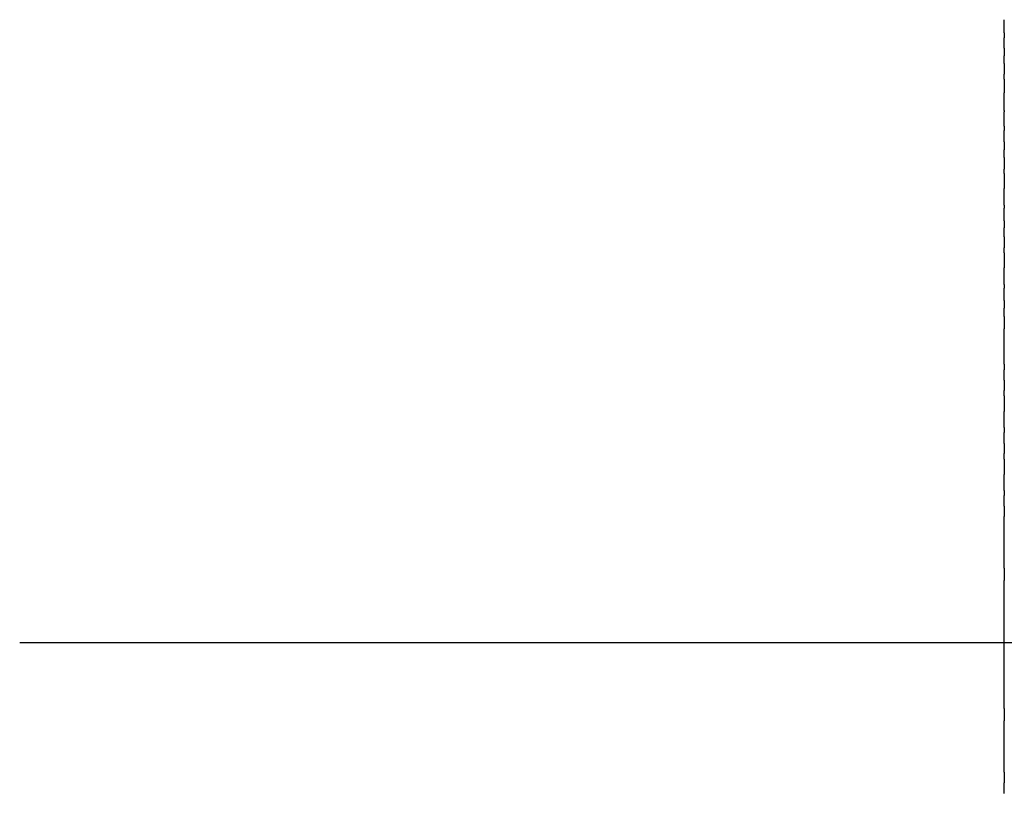
# Model space of a CAD drawing. Units: inches. Extents: x 33 to 177, y -37 to 335.
# Drawn here: x 130 to 148, y 43 to 57 of the extents above; entities that cross this region are included whole.
import ezdxf

# ---------------------------------------------------------------- set-up
doc = ezdxf.new("R2010")
doc.units = ezdxf.units.IN
doc.header["$MEASUREMENT"] = 0
doc.linetypes.add('AI-Linetype-2', pattern=[33.750166, 22.500166, -3.75, 3.75, -3.75])

# ---------------------------------------------------------------- blocks, each defined once
blk = doc.blocks.new('block 2607')
at = {"color": 179, "lineweight": 25, "true_color": 0x1c1c1b}
blk.add_open_spline([(147.581, 43.805), (147.581, 43.744), (147.581, 43.682), (147.581, 43.62)], degree=3, dxfattribs=at)
blk = doc.blocks.new('block 2608')
at = {"color": 179, "lineweight": 25, "true_color": 0x1c1c1b}
blk.add_open_spline([(147.581, 44.926), (147.581, 44.854), (147.581, 44.782), (147.581, 44.71)], degree=3, dxfattribs=at)
blk = doc.blocks.new('block 2609')
at = {"color": 179, "lineweight": 25, "true_color": 0x1c1c1b}
blk.add_open_spline([(147.581, 47.391), (147.581, 47.319), (147.581, 47.247), (147.581, 47.175)], degree=3, dxfattribs=at)
blk = doc.blocks.new('block 2610')
at = {"color": 179, "lineweight": 25, "true_color": 0x1c1c1b}
blk.add_open_spline([(147.581, 48.481), (147.581, 48.419), (147.581, 48.357), (147.581, 48.296)], degree=3, dxfattribs=at)
blk = doc.blocks.new('block 2611')
at = {"color": 179, "lineweight": 25, "true_color": 0x1c1c1b}
blk.add_open_spline([(147.581, 48.756), (147.581, 48.726), (147.581, 48.697), (147.581, 48.668)], degree=3, dxfattribs=at)
blk = doc.blocks.new('block 2612')
at = {"color": 179, "lineweight": 25, "true_color": 0x1c1c1b}
blk.add_open_spline([(147.581, 49.307), (147.581, 49.218), (147.581, 49.128), (147.581, 49.039)], degree=3, dxfattribs=at)
blk = doc.blocks.new('block 2613')
at = {"color": 179, "lineweight": 25, "true_color": 0x1c1c1b}
blk.add_open_spline([(147.581, 49.584), (147.581, 49.526), (147.581, 49.467), (147.581, 49.409)], degree=3, dxfattribs=at)
blk = doc.blocks.new('block 2614')
at = {"color": 179, "lineweight": 25, "true_color": 0x1c1c1b}
blk.add_open_spline([(147.581, 49.861), (147.581, 49.833), (147.581, 49.806), (147.581, 49.778)], degree=3, dxfattribs=at)
blk = doc.blocks.new('block 2615')
at = {"color": 179, "lineweight": 25, "true_color": 0x1c1c1b}
blk.add_open_spline([(147.581, 50.418), (147.581, 50.327), (147.581, 50.236), (147.581, 50.145)], degree=3, dxfattribs=at)
blk = doc.blocks.new('block 2616')
at = {"color": 179, "lineweight": 25, "true_color": 0x1c1c1b}
blk.add_open_spline([(147.581, 50.696), (147.581, 50.635), (147.581, 50.573), (147.581, 50.511)], degree=3, dxfattribs=at)
blk = doc.blocks.new('block 2617')
at = {"color": 179, "lineweight": 25, "true_color": 0x1c1c1b}
blk.add_open_spline([(147.581, 50.976), (147.581, 50.942), (147.581, 50.909), (147.581, 50.876)], degree=3, dxfattribs=at)
blk = doc.blocks.new('block 2618')
at = {"color": 179, "lineweight": 25, "true_color": 0x1c1c1b}
blk.add_open_spline([(147.581, 51.814), (147.581, 51.743), (147.581, 51.671), (147.581, 51.599)], degree=3, dxfattribs=at)
blk = doc.blocks.new('block 2619')
at = {"color": 179, "lineweight": 25, "true_color": 0x1c1c1b}
blk.add_open_spline([(147.581, 52.094), (147.581, 52.049), (147.581, 52.004), (147.581, 51.958)], degree=3, dxfattribs=at)
blk = doc.blocks.new('block 2620')
at = {"color": 179, "lineweight": 25, "true_color": 0x1c1c1b}
blk.add_open_spline([(147.581, 52.374), (147.581, 52.355), (147.581, 52.335), (147.581, 52.315)], degree=3, dxfattribs=at)
blk = doc.blocks.new('block 2621')
at = {"color": 179, "lineweight": 25, "true_color": 0x1c1c1b}
blk.add_open_spline([(147.581, 52.934), (147.581, 52.846), (147.581, 52.758), (147.581, 52.67)], degree=3, dxfattribs=at)
blk = doc.blocks.new('block 2622')
at = {"color": 179, "lineweight": 25, "true_color": 0x1c1c1b}
blk.add_open_spline([(147.581, 53.214), (147.581, 53.15), (147.581, 53.086), (147.581, 53.022)], degree=3, dxfattribs=at)
blk = doc.blocks.new('block 2623')
at = {"color": 179, "lineweight": 25, "true_color": 0x1c1c1b}
blk.add_open_spline([(147.581, 53.493), (147.581, 53.453), (147.581, 53.412), (147.581, 53.372)], degree=3, dxfattribs=at)
blk = doc.blocks.new('block 2624')
at = {"color": 179, "lineweight": 25, "true_color": 0x1c1c1b}
blk.add_open_spline([(147.581, 53.772), (147.581, 53.755), (147.581, 53.737), (147.581, 53.719)], degree=3, dxfattribs=at)
blk = doc.blocks.new('block 2625')
at = {"color": 179, "lineweight": 25, "true_color": 0x1c1c1b}
blk.add_open_spline([(147.581, 54.33), (147.581, 54.241), (147.581, 54.152), (147.581, 54.064)], degree=3, dxfattribs=at)
blk = doc.blocks.new('block 2626')
at = {"color": 179, "lineweight": 25, "true_color": 0x1c1c1b}
blk.add_open_spline([(147.581, 54.607), (147.581, 54.54), (147.581, 54.473), (147.581, 54.406)], degree=3, dxfattribs=at)
blk = doc.blocks.new('block 2627')
at = {"color": 179, "lineweight": 25, "true_color": 0x1c1c1b}
blk.add_open_spline([(147.581, 54.885), (147.581, 54.838), (147.581, 54.791), (147.581, 54.745)], degree=3, dxfattribs=at)
blk = doc.blocks.new('block 2628')
at = {"color": 179, "lineweight": 25, "true_color": 0x1c1c1b}
blk.add_open_spline([(147.581, 55.161), (147.581, 55.135), (147.581, 55.108), (147.581, 55.081)], degree=3, dxfattribs=at)
blk = doc.blocks.new('block 2629')
at = {"color": 179, "lineweight": 25, "true_color": 0x1c1c1b}
blk.add_open_spline([(147.581, 55.437), (147.581, 55.43), (147.581, 55.422), (147.581, 55.414)], degree=3, dxfattribs=at)
blk = doc.blocks.new('block 2630')
at = {"color": 179, "lineweight": 25, "true_color": 0x1c1c1b}
blk.add_open_spline([(147.581, 55.987), (147.581, 55.906), (147.581, 55.825), (147.581, 55.744)], degree=3, dxfattribs=at)
blk = doc.blocks.new('block 2631')
at = {"color": 179, "lineweight": 25, "true_color": 0x1c1c1b}
blk.add_open_spline([(147.581, 56.26), (147.581, 56.197), (147.581, 56.134), (147.581, 56.071)], degree=3, dxfattribs=at)
blk = doc.blocks.new('block 2632')
at = {"color": 179, "lineweight": 25, "true_color": 0x1c1c1b}
blk.add_open_spline([(147.581, 56.532), (147.581, 56.486), (147.581, 56.44), (147.581, 56.394)], degree=3, dxfattribs=at)
blk = doc.blocks.new('block 2633')
at = {"color": 179, "lineweight": 25, "true_color": 0x1c1c1b}
blk.add_open_spline([(147.581, 56.803), (147.581, 56.774), (147.581, 56.744), (147.581, 56.715)], degree=3, dxfattribs=at)
blk = doc.blocks.new('block 2792')
at = {"color": 179, "lineweight": 25, "true_color": 0x1c1c1b}
blk.add_open_spline([(147.581, 56.803), (147.581, 56.879), (147.581, 56.955), (147.581, 57.031)], degree=3, dxfattribs=at)
blk = doc.blocks.new('block 2793')
at = {"color": 179, "lineweight": 25, "true_color": 0x1c1c1b}
blk.add_open_spline([(147.581, 56.532), (147.581, 56.593), (147.581, 56.654), (147.581, 56.715)], degree=3, dxfattribs=at)
blk = doc.blocks.new('block 2794')
at = {"color": 179, "lineweight": 25, "true_color": 0x1c1c1b}
blk.add_open_spline([(147.581, 56.26), (147.581, 56.305), (147.581, 56.35), (147.581, 56.394)], degree=3, dxfattribs=at)
blk = doc.blocks.new('block 2795')
at = {"color": 179, "lineweight": 25, "true_color": 0x1c1c1b}
blk.add_open_spline([(147.581, 55.987), (147.581, 56.015), (147.581, 56.043), (147.581, 56.071)], degree=3, dxfattribs=at)
blk = doc.blocks.new('block 2796')
at = {"color": 179, "lineweight": 25, "true_color": 0x1c1c1b}
blk.add_open_spline([(147.581, 55.437), (147.581, 55.54), (147.581, 55.642), (147.581, 55.744)], degree=3, dxfattribs=at)
blk = doc.blocks.new('block 2797')
at = {"color": 179, "lineweight": 25, "true_color": 0x1c1c1b}
blk.add_open_spline([(147.581, 55.161), (147.581, 55.246), (147.581, 55.33), (147.581, 55.414)], degree=3, dxfattribs=at)
blk = doc.blocks.new('block 2798')
at = {"color": 179, "lineweight": 25, "true_color": 0x1c1c1b}
blk.add_open_spline([(147.581, 54.885), (147.581, 54.95), (147.581, 55.016), (147.581, 55.081)], degree=3, dxfattribs=at)
blk = doc.blocks.new('block 2799')
at = {"color": 179, "lineweight": 25, "true_color": 0x1c1c1b}
blk.add_open_spline([(147.581, 54.607), (147.581, 54.653), (147.581, 54.699), (147.581, 54.745)], degree=3, dxfattribs=at)
blk = doc.blocks.new('block 2800')
at = {"color": 179, "lineweight": 25, "true_color": 0x1c1c1b}
blk.add_open_spline([(147.581, 54.33), (147.581, 54.355), (147.581, 54.38), (147.581, 54.406)], degree=3, dxfattribs=at)
blk = doc.blocks.new('block 2801')
at = {"color": 179, "lineweight": 25, "true_color": 0x1c1c1b}
blk.add_open_spline([(147.581, 53.772), (147.581, 53.87), (147.581, 53.967), (147.581, 54.064)], degree=3, dxfattribs=at)
blk = doc.blocks.new('block 2802')
at = {"color": 179, "lineweight": 25, "true_color": 0x1c1c1b}
blk.add_open_spline([(147.581, 53.493), (147.581, 53.569), (147.581, 53.644), (147.581, 53.719)], degree=3, dxfattribs=at)
blk = doc.blocks.new('block 2803')
at = {"color": 179, "lineweight": 25, "true_color": 0x1c1c1b}
blk.add_open_spline([(147.581, 53.214), (147.581, 53.266), (147.581, 53.319), (147.581, 53.372)], degree=3, dxfattribs=at)
blk = doc.blocks.new('block 2804')
at = {"color": 179, "lineweight": 25, "true_color": 0x1c1c1b}
blk.add_open_spline([(147.581, 52.934), (147.581, 52.963), (147.581, 52.993), (147.581, 53.022)], degree=3, dxfattribs=at)
blk = doc.blocks.new('block 2805')
at = {"color": 179, "lineweight": 25, "true_color": 0x1c1c1b}
blk.add_open_spline([(147.581, 52.374), (147.581, 52.473), (147.581, 52.571), (147.581, 52.67)], degree=3, dxfattribs=at)
blk = doc.blocks.new('block 2806')
at = {"color": 179, "lineweight": 25, "true_color": 0x1c1c1b}
blk.add_open_spline([(147.581, 52.094), (147.581, 52.168), (147.581, 52.241), (147.581, 52.315)], degree=3, dxfattribs=at)
blk = doc.blocks.new('block 2807')
at = {"color": 179, "lineweight": 25, "true_color": 0x1c1c1b}
blk.add_open_spline([(147.581, 51.814), (147.581, 51.862), (147.581, 51.91), (147.581, 51.958)], degree=3, dxfattribs=at)
blk = doc.blocks.new('block 2808')
at = {"color": 179, "lineweight": 25, "true_color": 0x1c1c1b}
blk.add_open_spline([(147.581, 50.976), (147.581, 51.183), (147.581, 51.391), (147.581, 51.599)], degree=3, dxfattribs=at)
blk = doc.blocks.new('block 2809')
at = {"color": 179, "lineweight": 25, "true_color": 0x1c1c1b}
blk.add_open_spline([(147.581, 50.696), (147.581, 50.756), (147.581, 50.816), (147.581, 50.876)], degree=3, dxfattribs=at)
blk = doc.blocks.new('block 2810')
at = {"color": 179, "lineweight": 25, "true_color": 0x1c1c1b}
blk.add_open_spline([(147.581, 50.418), (147.581, 50.449), (147.581, 50.48), (147.581, 50.511)], degree=3, dxfattribs=at)
blk = doc.blocks.new('block 2811')
at = {"color": 179, "lineweight": 25, "true_color": 0x1c1c1b}
blk.add_open_spline([(147.581, 49.861), (147.581, 49.956), (147.581, 50.051), (147.581, 50.145)], degree=3, dxfattribs=at)
blk = doc.blocks.new('block 2812')
at = {"color": 179, "lineweight": 25, "true_color": 0x1c1c1b}
blk.add_open_spline([(147.581, 49.584), (147.581, 49.649), (147.581, 49.713), (147.581, 49.778)], degree=3, dxfattribs=at)
blk = doc.blocks.new('block 2813')
at = {"color": 179, "lineweight": 25, "true_color": 0x1c1c1b}
blk.add_open_spline([(147.581, 49.307), (147.581, 49.341), (147.581, 49.375), (147.581, 49.409)], degree=3, dxfattribs=at)
blk = doc.blocks.new('block 2814')
at = {"color": 179, "lineweight": 25, "true_color": 0x1c1c1b}
blk.add_open_spline([(147.581, 48.756), (147.581, 48.85), (147.581, 48.944), (147.581, 49.039)], degree=3, dxfattribs=at)
blk = doc.blocks.new('block 2815')
at = {"color": 179, "lineweight": 25, "true_color": 0x1c1c1b}
blk.add_open_spline([(147.581, 48.481), (147.581, 48.543), (147.581, 48.605), (147.581, 48.668)], degree=3, dxfattribs=at)
blk = doc.blocks.new('block 2816')
at = {"color": 179, "lineweight": 25, "true_color": 0x1c1c1b}
blk.add_open_spline([(147.581, 47.391), (147.581, 47.692), (147.581, 47.994), (147.581, 48.296)], degree=3, dxfattribs=at)
blk = doc.blocks.new('block 2817')
at = {"color": 179, "lineweight": 25, "true_color": 0x1c1c1b}
blk.add_open_spline([(147.581, 44.926), (147.581, 45.676), (147.581, 46.425), (147.581, 47.175)], degree=3, dxfattribs=at)
blk = doc.blocks.new('block 2818')
at = {"color": 179, "lineweight": 25, "true_color": 0x1c1c1b}
blk.add_open_spline([(147.581, 43.805), (147.581, 44.107), (147.581, 44.409), (147.581, 44.71)], degree=3, dxfattribs=at)
blk = doc.blocks.new('block 2819')
at = {"color": 179, "lineweight": 25, "true_color": 0x1c1c1b}
blk.add_open_spline([(147.581, 43.433), (147.581, 43.496), (147.581, 43.558), (147.581, 43.62)], degree=3, dxfattribs=at)
blk = doc.blocks.new('block 2923')
at = {"color": 4, "linetype": 'AI-Linetype-2', "lineweight": 25, "true_color": 0x00ffff}
blk.add_lwpolyline([(130.288, 46.083), (177.268, 46.083)], dxfattribs=at)

msp = doc.modelspace()

# ---------------------------------------------------------------- block references
for name in ['block 2792', 'block 2633', 'block 2793', 'block 2632', 'block 2794', 'block 2631', 'block 2795', 'block 2630', 'block 2796', 'block 2629', 'block 2797', 'block 2628', 'block 2798', 'block 2627', 'block 2799', 'block 2626', 'block 2800', 'block 2625', 'block 2801', 'block 2624', 'block 2802', 'block 2623', 'block 2803', 'block 2622', 'block 2804', 'block 2621', 'block 2805', 'block 2620', 'block 2806', 'block 2619', 'block 2807', 'block 2618', 'block 2808', 'block 2617', 'block 2809', 'block 2616', 'block 2810', 'block 2615', 'block 2811', 'block 2614', 'block 2812', 'block 2613', 'block 2813', 'block 2612', 'block 2814', 'block 2611', 'block 2815', 'block 2610', 'block 2816', 'block 2609', 'block 2817', 'block 2923', 'block 2608', 'block 2818', 'block 2607', 'block 2819']:
    msp.add_blockref(name, (0, 0))

doc.saveas('drawing.dxf')
